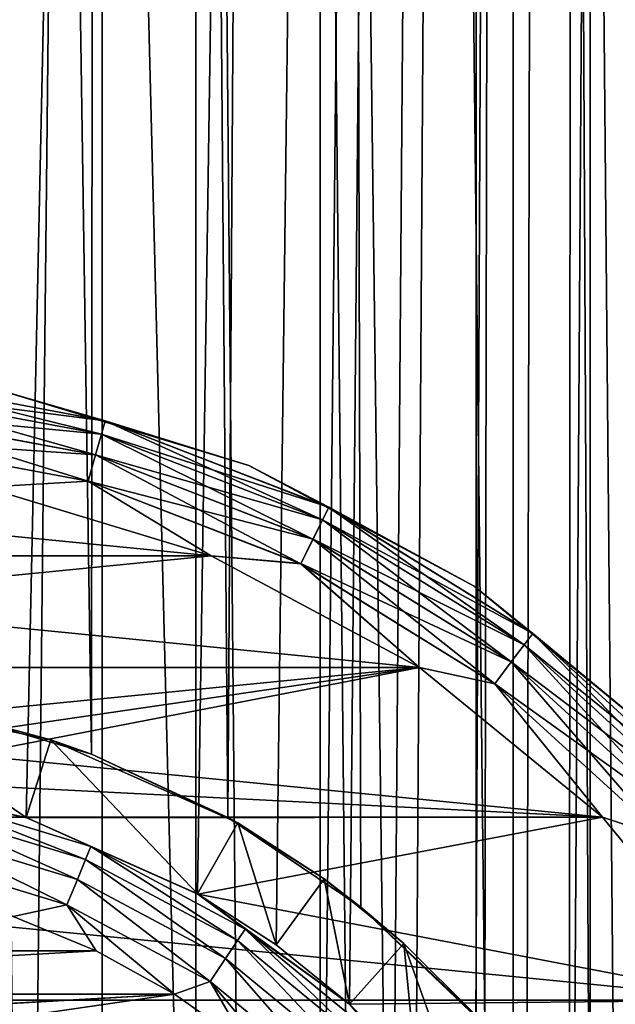
# Model space of a CAD drawing. Units: millimetres. Extents: x -25 to 25, y -4 to 158.
# Drawn here: x 1 to 3, y 50 to 53 of the extents above; entities that cross this region are included whole.
import ezdxf

# ---------------------------------------------------------------- set-up
doc = ezdxf.new("R2010")
doc.units = ezdxf.units.MM
doc.header["$LTSCALE"] = 65.185185
for name, color, linetype in [('100', 7, 'CONTINUOUS'), ('102', 7, 'CONTINUOUS'), ('13', 7, 'CONTINUOUS'), ('185', 7, 'CONTINUOUS'), ('186', 7, 'CONTINUOUS'), ('187', 7, 'CONTINUOUS'), ('188', 7, 'CONTINUOUS'), ('189', 7, 'CONTINUOUS'), ('195', 7, 'CONTINUOUS'), ('197', 7, 'CONTINUOUS'), ('199', 7, 'CONTINUOUS'), ('203', 7, 'CONTINUOUS'), ('206', 7, 'CONTINUOUS'), ('208', 7, 'CONTINUOUS'), ('88', 7, 'CONTINUOUS'), ('90', 7, 'CONTINUOUS'), ('91', 7, 'CONTINUOUS')]:
    doc.layers.add(name, color=color, linetype=linetype)

msp = doc.modelspace()

# ---------------------------------------------------------------- linework, layer by layer
at = {"layer": '100', "color": 7, "linetype": 'CONTINUOUS', "true_color": 0xaaaaaa}
for points in [[(0.4615, 10, 8.5213), (1.3683, 96, 8.6909), (0.4613, 96, 8.5213), (0.4615, 10, 8.5213)], [(0.4615, 10, 8.5213), (1.3685, 10, 8.6909), (1.3683, 96, 8.6909), (0.4615, 10, 8.5213)], [(1.3685, 10, 8.6909), (2.2286, 10, 9.0241), (1.3683, 96, 8.6909), (1.3685, 10, 8.6909)], [(2.2286, 10, 9.0241), (2.2287, 96, 9.0242), (1.3683, 96, 8.6909), (2.2286, 10, 9.0241)], [(2.2286, 10, 9.0241), (3.013, 10, 9.5098), (2.2287, 96, 9.0242), (2.2286, 10, 9.0241)], [(3.013, 10, 9.5098), (3.0132, 96, 9.5099), (2.2287, 96, 9.0242), (3.013, 10, 9.5098)]]:
    msp.add_3dface(points, dxfattribs=at)
at = {"layer": '102', "color": 7, "linetype": 'CONTINUOUS', "true_color": 0xaaaaaa}
for points in [[(0.4615, 10, 18.4787), (0.4613, 96, 18.4787), (1.3683, 96, 18.3091), (0.4615, 10, 18.4787)], [(1.3685, 10, 18.3091), (0.4615, 10, 18.4787), (1.3683, 96, 18.3091), (1.3685, 10, 18.3091)], [(1.3685, 10, 18.3091), (1.3683, 96, 18.3091), (2.2287, 96, 17.9758), (1.3685, 10, 18.3091)], [(2.2286, 10, 17.9759), (1.3685, 10, 18.3091), (2.2287, 96, 17.9758), (2.2286, 10, 17.9759)], [(3.013, 10, 17.4902), (2.2286, 10, 17.9759), (2.2287, 96, 17.9758), (3.013, 10, 17.4902)], [(3.013, 10, 17.4902), (2.2287, 96, 17.9758), (3.0132, 96, 17.4901), (3.013, 10, 17.4902)]]:
    msp.add_3dface(points, dxfattribs=at)
at = {"layer": '13', "color": 7, "linetype": 'CONTINUOUS', "true_color": 0xaaaaaa}
for points in [[(2.5779, 101.3771, 19.581), (5.1117, 0, 19.077), (3.8294, 101.8553, 19.3752), (2.5779, 101.3771, 19.581)], [(1.2957, 101.0938, 19.7075), (2.5779, 0, 19.581), (2.5779, 101.3771, 19.581), (1.2957, 101.0938, 19.7075)], [(2.5779, 0, 19.581), (5.1117, 0, 19.077), (2.5779, 101.3771, 19.581), (2.5779, 0, 19.581)], [(0, 101, 19.75), (2.5779, 0, 19.581), (1.2957, 101.0938, 19.7075), (0, 101, 19.75)], [(0, 0, 19.75), (2.5779, 0, 19.581), (0, 101, 19.75), (0, 0, 19.75)]]:
    msp.add_3dface(points, dxfattribs=at)
at = {"layer": '185', "color": 7, "linetype": 'CONTINUOUS', "true_color": 0xaaaaaa}
for points in [[(0.8086, 50.3127, -15), (-1.0623, 50.2077, -15), (1.0623, 50.2077, -15), (0.8086, 50.3127, -15)], [(-1.0623, 50.2077, -15), (-1.3027, 50.075, -15), (1.0623, 50.2077, -15), (-1.0623, 50.2077, -15)], [(1.0623, 50.2077, -15), (-1.3027, 50.075, -15), (1.3027, 50.075, -15), (1.0623, 50.2077, -15)], [(-1.5267, 49.9161, -15), (0, 50, -15), (1.3027, 50.075, -15), (-1.5267, 49.9161, -15)], [(-1.3027, 50.075, -15), (-1.5267, 49.9161, -15), (1.3027, 50.075, -15), (-1.3027, 50.075, -15)], [(0, 50, -15), (0.4451, 49.9499, -15), (1.3027, 50.075, -15), (0, 50, -15)], [(1.3027, 50.075, -15), (0.4451, 49.9499, -15), (1.5267, 49.9161, -15), (1.3027, 50.075, -15)]]:
    msp.add_3dface(points, dxfattribs=at)
at = {"layer": '186', "color": 7, "linetype": 'CONTINUOUS', "true_color": 0xaaaaaa}
for points in [[(0.2868, 50.735, -19.7479), (0.8476, 50.6161, -19.7318), (0.2875, 50.7349, -24.5), (0.2868, 50.735, -19.7479)], [(0.2875, 50.7349, -24.5), (0.8476, 50.6161, -19.7318), (0.8498, 50.6154, -24.5), (0.2875, 50.7349, -24.5)], [(0.8476, 50.6161, -19.7318), (1.3732, 50.3826, -19.7022), (0.8498, 50.6154, -24.5), (0.8476, 50.6161, -19.7318)], [(0.8498, 50.6154, -24.5), (1.3732, 50.3826, -19.7022), (1.375, 50.3816, -24.5), (0.8498, 50.6154, -24.5)], [(1.3732, 50.3826, -19.7022), (1.6153, 50.2256, -19.6838), (1.375, 50.3816, -24.5), (1.3732, 50.3826, -19.7022)], [(1.6153, 50.2256, -19.6838), (1.8399, 50.0439, -19.6641), (1.375, 50.3816, -24.5), (1.6153, 50.2256, -19.6838)], [(1.375, 50.3816, -24.5), (1.8399, 50.0439, -19.6641), (1.8401, 50.0437, -24.5), (1.375, 50.3816, -24.5)], [(1.8399, 50.0439, -19.6641), (2.0442, 49.8395, -19.6439), (1.8401, 50.0437, -24.5), (1.8399, 50.0439, -19.6641)], [(1.8401, 50.0437, -24.5), (2.0442, 49.8395, -19.6439), (2.2248, 49.6164, -24.5), (1.8401, 50.0437, -24.5)]]:
    msp.add_3dface(points, dxfattribs=at)
at = {"layer": '187', "color": 7, "linetype": 'CONTINUOUS', "true_color": 0xaaaaaa}
for points in [[(0.7216, 51.629, -24.5), (-1.4154, 51.4186, -24.5), (1.4154, 51.4186, -24.5), (0.7216, 51.629, -24.5)], [(-1.4154, 51.4186, -24.5), (-2.0549, 51.0769, -24.5), (1.4154, 51.4186, -24.5), (-1.4154, 51.4186, -24.5)], [(1.4154, 51.4186, -24.5), (-2.0549, 51.0769, -24.5), (2.0549, 51.0769, -24.5), (1.4154, 51.4186, -24.5)], [(-2.6156, 50.617, -24.5), (-0.2875, 50.7349, -24.5), (2.0549, 51.0769, -24.5), (-2.6156, 50.617, -24.5)], [(-2.0549, 51.0769, -24.5), (-2.6156, 50.617, -24.5), (2.0549, 51.0769, -24.5), (-2.0549, 51.0769, -24.5)], [(-0.2875, 50.7349, -24.5), (0.2875, 50.7349, -24.5), (2.0549, 51.0769, -24.5), (-0.2875, 50.7349, -24.5)], [(2.0549, 51.0769, -24.5), (0.2875, 50.7349, -24.5), (2.6156, 50.617, -24.5), (2.0549, 51.0769, -24.5)], [(0.2875, 50.7349, -24.5), (0.8498, 50.6154, -24.5), (2.6156, 50.617, -24.5), (0.2875, 50.7349, -24.5)], [(0.8498, 50.6154, -24.5), (1.375, 50.3816, -24.5), (2.6156, 50.617, -24.5), (0.8498, 50.6154, -24.5)], [(2.6156, 50.617, -24.5), (1.375, 50.3816, -24.5), (3.0759, 50.0565, -24.5), (2.6156, 50.617, -24.5)], [(1.375, 50.3816, -24.5), (1.8401, 50.0437, -24.5), (3.0759, 50.0565, -24.5), (1.375, 50.3816, -24.5)], [(1.8401, 50.0437, -24.5), (2.2248, 49.6164, -24.5), (3.0759, 50.0565, -24.5), (1.8401, 50.0437, -24.5)], [(3.0759, 50.0565, -24.5), (2.2248, 49.6164, -24.5), (3.4181, 49.4166, -24.5), (3.0759, 50.0565, -24.5)]]:
    msp.add_3dface(points, dxfattribs=at)
at = {"layer": '188', "color": 7, "linetype": 'CONTINUOUS', "true_color": 0xaaaaaa}
for points in [[(1.5307, 51.6955, -42.2), (0.7804, 51.9231, -42.2), (1.5307, 51.6955, -24.8), (1.5307, 51.6955, -42.2)], [(1.5307, 51.6955, -24.8), (0.7804, 51.9231, -42.2), (0.7804, 51.9231, -24.8), (1.5307, 51.6955, -24.8)], [(2.2223, 51.3259, -42.2), (1.5307, 51.6955, -42.2), (2.2223, 51.3259, -24.8), (2.2223, 51.3259, -42.2)], [(2.2223, 51.3259, -24.8), (1.5307, 51.6955, -42.2), (1.5307, 51.6955, -24.8), (2.2223, 51.3259, -24.8)], [(2.8284, 50.8284, -42.2), (2.2223, 51.3259, -42.2), (2.8284, 50.8284, -24.8), (2.8284, 50.8284, -42.2)], [(2.8284, 50.8284, -24.8), (2.2223, 51.3259, -42.2), (2.2223, 51.3259, -24.8), (2.8284, 50.8284, -24.8)]]:
    msp.add_3dface(points, dxfattribs=at)
at = {"layer": '189', "color": 7, "linetype": 'CONTINUOUS', "true_color": 0xaaaaaa}
for points in [[(-0.7216, 51.629, -42.5), (1.4154, 51.4186, -42.5), (-1.4154, 51.4186, -42.5), (-0.7216, 51.629, -42.5)], [(0.7216, 51.629, -42.5), (1.4154, 51.4186, -42.5), (-0.7216, 51.629, -42.5), (0.7216, 51.629, -42.5)], [(-1.4154, 51.4186, -42.5), (2.0549, 51.0769, -42.5), (-2.0549, 51.0769, -42.5), (-1.4154, 51.4186, -42.5)], [(1.4154, 51.4186, -42.5), (2.0549, 51.0769, -42.5), (-1.4154, 51.4186, -42.5), (1.4154, 51.4186, -42.5)], [(-2.0549, 51.0769, -42.5), (2.6156, 50.617, -42.5), (-2.6156, 50.617, -42.5), (-2.0549, 51.0769, -42.5)], [(2.0549, 51.0769, -42.5), (2.6156, 50.617, -42.5), (-2.0549, 51.0769, -42.5), (2.0549, 51.0769, -42.5)], [(-2.6156, 50.617, -42.5), (3.0759, 50.0565, -42.5), (-3.0759, 50.0565, -42.5), (-2.6156, 50.617, -42.5)], [(2.6156, 50.617, -42.5), (3.0759, 50.0565, -42.5), (-2.6156, 50.617, -42.5), (2.6156, 50.617, -42.5)], [(-3.0759, 50.0565, -42.5), (3.4181, 49.4166, -42.5), (-3.4181, 49.4166, -42.5), (-3.0759, 50.0565, -42.5)], [(3.0759, 50.0565, -42.5), (3.4181, 49.4166, -42.5), (-3.0759, 50.0565, -42.5), (3.0759, 50.0565, -42.5)]]:
    msp.add_3dface(points, dxfattribs=at)
at = {"layer": '195', "color": 7, "linetype": 'CONTINUOUS', "true_color": 0xaaaaaa}
for points in [[(0.8498, 50.6154, -15.3), (0.2875, 50.7349, -15.3), (0.5336, 50.6828, -15.2073), (0.8498, 50.6154, -15.3)], [(1.0304, 50.4877, -15.1236), (0.5336, 50.6828, -15.2073), (0.5253, 50.6409, -15.1236), (1.0304, 50.4877, -15.1236)], [(1.0468, 50.5271, -15.2073), (0.8498, 50.6154, -15.3), (0.5336, 50.6828, -15.2073), (1.0468, 50.5271, -15.2073)], [(1.0468, 50.5271, -15.2073), (0.5336, 50.6828, -15.2073), (1.0304, 50.4877, -15.1236), (1.0468, 50.5271, -15.2073)], [(1.005, 50.4263, -15.0572), (0.5253, 50.6409, -15.1236), (0.5123, 50.5757, -15.0572), (1.005, 50.4263, -15.0572)], [(1.0304, 50.4877, -15.1236), (0.5253, 50.6409, -15.1236), (1.005, 50.4263, -15.0572), (1.0304, 50.4877, -15.1236)], [(1.375, 50.3816, -15.3), (0.8498, 50.6154, -15.3), (1.0468, 50.5271, -15.2073), (1.375, 50.3816, -15.3)], [(0.9729, 50.3489, -15.0146), (0.5123, 50.5757, -15.0572), (0.496, 50.4936, -15.0146), (0.9729, 50.3489, -15.0146)], [(1.005, 50.4263, -15.0572), (0.5123, 50.5757, -15.0572), (0.9729, 50.3489, -15.0146), (1.005, 50.4263, -15.0572)], [(1.496, 50.2389, -15.1236), (1.0468, 50.5271, -15.2073), (1.0304, 50.4877, -15.1236), (1.496, 50.2389, -15.1236)], [(1.5197, 50.2743, -15.2073), (1.375, 50.3816, -15.3), (1.0468, 50.5271, -15.2073), (1.5197, 50.2743, -15.2073)], [(1.5197, 50.2743, -15.2073), (1.0468, 50.5271, -15.2073), (1.496, 50.2389, -15.1236), (1.5197, 50.2743, -15.2073)], [(0.8086, 50.3127, -15), (0.9729, 50.3489, -15.0146), (0.496, 50.4936, -15.0146), (0.8086, 50.3127, -15)], [(1.459, 50.1836, -15.0572), (1.0304, 50.4877, -15.1236), (1.005, 50.4263, -15.0572), (1.459, 50.1836, -15.0572)], [(1.496, 50.2389, -15.1236), (1.0304, 50.4877, -15.1236), (1.459, 50.1836, -15.0572), (1.496, 50.2389, -15.1236)], [(1.4125, 50.114, -15.0146), (1.005, 50.4263, -15.0572), (0.9729, 50.3489, -15.0146), (1.4125, 50.114, -15.0146)], [(1.459, 50.1836, -15.0572), (1.005, 50.4263, -15.0572), (1.4125, 50.114, -15.0146), (1.459, 50.1836, -15.0572)], [(1.8401, 50.0436, -15.3), (1.375, 50.3816, -15.3), (1.5197, 50.2743, -15.2073), (1.8401, 50.0436, -15.3)], [(0.8086, 50.3127, -15), (1.0623, 50.2077, -15), (0.9729, 50.3489, -15.0146), (0.8086, 50.3127, -15)], [(1.0623, 50.2077, -15), (1.3027, 50.075, -15), (0.9729, 50.3489, -15.0146), (1.0623, 50.2077, -15)], [(1.3027, 50.075, -15), (1.4125, 50.114, -15.0146), (0.9729, 50.3489, -15.0146), (1.3027, 50.075, -15)], [(1.904, 49.904, -15.1236), (1.5197, 50.2743, -15.2073), (1.496, 50.2389, -15.1236), (1.904, 49.904, -15.1236)], [(1.9342, 49.9342, -15.2073), (1.8401, 50.0436, -15.3), (1.5197, 50.2743, -15.2073), (1.9342, 49.9342, -15.2073)], [(1.9342, 49.9342, -15.2073), (1.5197, 50.2743, -15.2073), (1.904, 49.904, -15.1236), (1.9342, 49.9342, -15.2073)], [(1.857, 49.857, -15.0572), (1.496, 50.2389, -15.1236), (1.459, 50.1836, -15.0572), (1.857, 49.857, -15.0572)], [(1.904, 49.904, -15.1236), (1.496, 50.2389, -15.1236), (1.857, 49.857, -15.0572), (1.904, 49.904, -15.1236)], [(1.7978, 49.7978, -15.0146), (1.459, 50.1836, -15.0572), (1.4125, 50.114, -15.0146), (1.7978, 49.7978, -15.0146)], [(1.857, 49.857, -15.0572), (1.459, 50.1836, -15.0572), (1.7978, 49.7978, -15.0146), (1.857, 49.857, -15.0572)], [(1.3027, 50.075, -15), (1.5267, 49.9161, -15), (1.4125, 50.114, -15.0146), (1.3027, 50.075, -15)], [(1.5267, 49.9161, -15), (1.7316, 49.7332, -15), (1.4125, 50.114, -15.0146), (1.5267, 49.9161, -15)], [(1.7316, 49.7332, -15), (1.7978, 49.7978, -15.0146), (1.4125, 50.114, -15.0146), (1.7316, 49.7332, -15)], [(2.2248, 49.6164, -15.3), (1.8401, 50.0436, -15.3), (1.9342, 49.9342, -15.2073), (2.2248, 49.6164, -15.3)]]:
    msp.add_3dface(points, dxfattribs=at)
at = {"layer": '197', "color": 7, "linetype": 'CONTINUOUS', "true_color": 0xaaaaaa}
for points in [[(1.079, 51.7921, -24.6236), (0.3677, 51.9683, -24.7073), (0.3638, 51.9258, -24.6236), (1.079, 51.7921, -24.6236)], [(1.0906, 51.8332, -24.7073), (0.7804, 51.9231, -24.8), (0.3677, 51.9683, -24.7073), (1.0906, 51.8332, -24.7073)], [(1.0906, 51.8332, -24.7073), (0.3677, 51.9683, -24.7073), (1.079, 51.7921, -24.6236), (1.0906, 51.8332, -24.7073)], [(1.0608, 51.7282, -24.5572), (0.3638, 51.9258, -24.6236), (0.3576, 51.8596, -24.5572), (1.0608, 51.7282, -24.5572)], [(1.079, 51.7921, -24.6236), (0.3638, 51.9258, -24.6236), (1.0608, 51.7282, -24.5572), (1.079, 51.7921, -24.6236)], [(1.5307, 51.6955, -24.8), (0.7804, 51.9231, -24.8), (1.0906, 51.8332, -24.7073), (1.5307, 51.6955, -24.8)], [(1.0378, 51.6477, -24.5146), (0.3576, 51.8596, -24.5572), (0.3499, 51.7763, -24.5146), (1.0378, 51.6477, -24.5146)], [(1.0608, 51.7282, -24.5572), (0.3576, 51.8596, -24.5572), (1.0378, 51.6477, -24.5146), (1.0608, 51.7282, -24.5572)], [(1.7574, 51.5293, -24.6236), (1.0906, 51.8332, -24.7073), (1.079, 51.7921, -24.6236), (1.7574, 51.5293, -24.6236)], [(1.7764, 51.5675, -24.7073), (1.5307, 51.6955, -24.8), (1.0906, 51.8332, -24.7073), (1.7764, 51.5675, -24.7073)], [(1.7764, 51.5675, -24.7073), (1.0906, 51.8332, -24.7073), (1.7574, 51.5293, -24.6236), (1.7764, 51.5675, -24.7073)], [(1.7278, 51.4698, -24.5572), (1.079, 51.7921, -24.6236), (1.0608, 51.7282, -24.5572), (1.7278, 51.4698, -24.5572)], [(1.7574, 51.5293, -24.6236), (1.079, 51.7921, -24.6236), (1.7278, 51.4698, -24.5572), (1.7574, 51.5293, -24.6236)], [(0.7216, 51.629, -24.5), (1.0378, 51.6477, -24.5146), (0.3499, 51.7763, -24.5146), (0.7216, 51.629, -24.5)], [(1.6904, 51.3948, -24.5146), (1.0608, 51.7282, -24.5572), (1.0378, 51.6477, -24.5146), (1.6904, 51.3948, -24.5146)], [(1.7278, 51.4698, -24.5572), (1.0608, 51.7282, -24.5572), (1.6904, 51.3948, -24.5146), (1.7278, 51.4698, -24.5572)], [(2.2223, 51.3259, -24.8), (1.5307, 51.6955, -24.8), (1.7764, 51.5675, -24.7073), (2.2223, 51.3259, -24.8)], [(0.7216, 51.629, -24.5), (1.4154, 51.4186, -24.5), (1.0378, 51.6477, -24.5146), (0.7216, 51.629, -24.5)], [(1.4154, 51.4186, -24.5), (1.6904, 51.3948, -24.5146), (1.0378, 51.6477, -24.5146), (1.4154, 51.4186, -24.5)], [(2.376, 51.1463, -24.6236), (1.7764, 51.5675, -24.7073), (1.7574, 51.5293, -24.6236), (2.376, 51.1463, -24.6236)], [(2.4017, 51.1804, -24.7073), (2.2223, 51.3259, -24.8), (1.7764, 51.5675, -24.7073), (2.4017, 51.1804, -24.7073)], [(2.4017, 51.1804, -24.7073), (1.7764, 51.5675, -24.7073), (2.376, 51.1463, -24.6236), (2.4017, 51.1804, -24.7073)], [(2.3359, 51.0933, -24.5572), (1.7574, 51.5293, -24.6236), (1.7278, 51.4698, -24.5572), (2.3359, 51.0933, -24.5572)], [(2.376, 51.1463, -24.6236), (1.7574, 51.5293, -24.6236), (2.3359, 51.0933, -24.5572), (2.376, 51.1463, -24.6236)], [(2.2855, 51.0264, -24.5146), (1.7278, 51.4698, -24.5572), (1.6904, 51.3948, -24.5146), (2.2855, 51.0264, -24.5146)], [(2.3359, 51.0933, -24.5572), (1.7278, 51.4698, -24.5572), (2.2855, 51.0264, -24.5146), (2.3359, 51.0933, -24.5572)], [(1.4154, 51.4186, -24.5), (2.0549, 51.0769, -24.5), (1.6904, 51.3948, -24.5146), (1.4154, 51.4186, -24.5)], [(2.0549, 51.0769, -24.5), (2.2855, 51.0264, -24.5146), (1.6904, 51.3948, -24.5146), (2.0549, 51.0769, -24.5)], [(2.8284, 50.8284, -24.8), (2.2223, 51.3259, -24.8), (2.4017, 51.1804, -24.7073), (2.8284, 50.8284, -24.8)], [(2.9137, 50.6561, -24.6236), (2.4017, 51.1804, -24.7073), (2.376, 51.1463, -24.6236), (2.9137, 50.6561, -24.6236)], [(2.9452, 50.6849, -24.7073), (2.8284, 50.8284, -24.8), (2.4017, 51.1804, -24.7073), (2.9452, 50.6849, -24.7073)], [(2.9452, 50.6849, -24.7073), (2.4017, 51.1804, -24.7073), (2.9137, 50.6561, -24.6236), (2.9452, 50.6849, -24.7073)], [(2.8645, 50.6114, -24.5572), (2.376, 51.1463, -24.6236), (2.3359, 51.0933, -24.5572), (2.8645, 50.6114, -24.5572)], [(2.9137, 50.6561, -24.6236), (2.376, 51.1463, -24.6236), (2.8645, 50.6114, -24.5572), (2.9137, 50.6561, -24.6236)], [(2.8026, 50.5549, -24.5146), (2.3359, 51.0933, -24.5572), (2.2855, 51.0264, -24.5146), (2.8026, 50.5549, -24.5146)], [(2.8645, 50.6114, -24.5572), (2.3359, 51.0933, -24.5572), (2.8026, 50.5549, -24.5146), (2.8645, 50.6114, -24.5572)], [(2.0549, 51.0769, -24.5), (2.6156, 50.617, -24.5), (2.2855, 51.0264, -24.5146), (2.0549, 51.0769, -24.5)], [(2.6156, 50.617, -24.5), (2.8026, 50.5549, -24.5146), (2.2855, 51.0264, -24.5146), (2.6156, 50.617, -24.5)], [(2.6156, 50.617, -24.5), (3.0759, 50.0565, -24.5), (2.8026, 50.5549, -24.5146), (2.6156, 50.617, -24.5)]]:
    msp.add_3dface(points, dxfattribs=at)
at = {"layer": '199', "color": 7, "linetype": 'CONTINUOUS', "true_color": 0xaaaaaa}
for points in [[(1.0907, 51.8333, -42.2924), (0.3638, 51.926, -42.3762), (0.3677, 51.9684, -42.2924), (1.0907, 51.8333, -42.2924)], [(0.7804, 51.9231, -42.2), (1.0907, 51.8333, -42.2924), (0.3677, 51.9684, -42.2924), (0.7804, 51.9231, -42.2)], [(1.079, 51.7923, -42.3762), (0.3577, 51.8599, -42.4426), (0.3638, 51.926, -42.3762), (1.079, 51.7923, -42.3762)], [(1.079, 51.7923, -42.3762), (0.3638, 51.926, -42.3762), (1.0907, 51.8333, -42.2924), (1.079, 51.7923, -42.3762)], [(0.7804, 51.9231, -42.2), (1.5307, 51.6955, -42.2), (1.0907, 51.8333, -42.2924), (0.7804, 51.9231, -42.2)], [(1.0608, 51.7284, -42.4426), (0.3499, 51.7765, -42.4853), (0.3577, 51.8599, -42.4426), (1.0608, 51.7284, -42.4426)], [(1.0608, 51.7284, -42.4426), (0.3577, 51.8599, -42.4426), (1.079, 51.7923, -42.3762), (1.0608, 51.7284, -42.4426)], [(1.7764, 51.5676, -42.2924), (1.079, 51.7923, -42.3762), (1.0907, 51.8333, -42.2924), (1.7764, 51.5676, -42.2924)], [(1.5307, 51.6955, -42.2), (1.7764, 51.5676, -42.2924), (1.0907, 51.8333, -42.2924), (1.5307, 51.6955, -42.2)], [(1.7575, 51.5295, -42.3762), (1.0608, 51.7284, -42.4426), (1.079, 51.7923, -42.3762), (1.7575, 51.5295, -42.3762)], [(1.7575, 51.5295, -42.3762), (1.079, 51.7923, -42.3762), (1.7764, 51.5676, -42.2924), (1.7575, 51.5295, -42.3762)], [(1.0379, 51.6479, -42.4853), (0.7216, 51.629, -42.5), (0.3499, 51.7765, -42.4853), (1.0379, 51.6479, -42.4853)], [(1.0379, 51.6479, -42.4853), (0.3499, 51.7765, -42.4853), (1.0608, 51.7284, -42.4426), (1.0379, 51.6479, -42.4853)], [(1.7279, 51.47, -42.4426), (1.0379, 51.6479, -42.4853), (1.0608, 51.7284, -42.4426), (1.7279, 51.47, -42.4426)], [(1.7279, 51.47, -42.4426), (1.0608, 51.7284, -42.4426), (1.7575, 51.5295, -42.3762), (1.7279, 51.47, -42.4426)], [(1.5307, 51.6955, -42.2), (2.2223, 51.3259, -42.2), (1.7764, 51.5676, -42.2924), (1.5307, 51.6955, -42.2)], [(1.4154, 51.4186, -42.5), (0.7216, 51.629, -42.5), (1.0379, 51.6479, -42.4853), (1.4154, 51.4186, -42.5)], [(1.6906, 51.3951, -42.4853), (1.4154, 51.4186, -42.5), (1.0379, 51.6479, -42.4853), (1.6906, 51.3951, -42.4853)], [(1.6906, 51.3951, -42.4853), (1.0379, 51.6479, -42.4853), (1.7279, 51.47, -42.4426), (1.6906, 51.3951, -42.4853)], [(2.4017, 51.1804, -42.2924), (1.7575, 51.5295, -42.3762), (1.7764, 51.5676, -42.2924), (2.4017, 51.1804, -42.2924)], [(2.2223, 51.3259, -42.2), (2.4017, 51.1804, -42.2924), (1.7764, 51.5676, -42.2924), (2.2223, 51.3259, -42.2)], [(2.3761, 51.1464, -42.3762), (1.7279, 51.47, -42.4426), (1.7575, 51.5295, -42.3762), (2.3761, 51.1464, -42.3762)], [(2.3761, 51.1464, -42.3762), (1.7575, 51.5295, -42.3762), (2.4017, 51.1804, -42.2924), (2.3761, 51.1464, -42.3762)], [(2.3361, 51.0934, -42.4426), (1.6906, 51.3951, -42.4853), (1.7279, 51.47, -42.4426), (2.3361, 51.0934, -42.4426)], [(2.3361, 51.0934, -42.4426), (1.7279, 51.47, -42.4426), (2.3761, 51.1464, -42.3762), (2.3361, 51.0934, -42.4426)], [(2.0549, 51.0769, -42.5), (1.4154, 51.4186, -42.5), (1.6906, 51.3951, -42.4853), (2.0549, 51.0769, -42.5)], [(2.2856, 51.0266, -42.4853), (2.0549, 51.0769, -42.5), (1.6906, 51.3951, -42.4853), (2.2856, 51.0266, -42.4853)], [(2.2856, 51.0266, -42.4853), (1.6906, 51.3951, -42.4853), (2.3361, 51.0934, -42.4426), (2.2856, 51.0266, -42.4853)], [(2.2223, 51.3259, -42.2), (2.8284, 50.8284, -42.2), (2.4017, 51.1804, -42.2924), (2.2223, 51.3259, -42.2)], [(2.9452, 50.6849, -42.2924), (2.3761, 51.1464, -42.3762), (2.4017, 51.1804, -42.2924), (2.9452, 50.6849, -42.2924)], [(2.8284, 50.8284, -42.2), (2.9452, 50.6849, -42.2924), (2.4017, 51.1804, -42.2924), (2.8284, 50.8284, -42.2)], [(2.9138, 50.6563, -42.3762), (2.3361, 51.0934, -42.4426), (2.3761, 51.1464, -42.3762), (2.9138, 50.6563, -42.3762)], [(2.9138, 50.6563, -42.3762), (2.3761, 51.1464, -42.3762), (2.9452, 50.6849, -42.2924), (2.9138, 50.6563, -42.3762)], [(2.8647, 50.6115, -42.4426), (2.2856, 51.0266, -42.4853), (2.3361, 51.0934, -42.4426), (2.8647, 50.6115, -42.4426)], [(2.8647, 50.6115, -42.4426), (2.3361, 51.0934, -42.4426), (2.9138, 50.6563, -42.3762), (2.8647, 50.6115, -42.4426)], [(2.6156, 50.617, -42.5), (2.0549, 51.0769, -42.5), (2.2856, 51.0266, -42.4853), (2.6156, 50.617, -42.5)], [(2.8028, 50.5551, -42.4853), (2.6156, 50.617, -42.5), (2.2856, 51.0266, -42.4853), (2.8028, 50.5551, -42.4853)], [(2.8028, 50.5551, -42.4853), (2.2856, 51.0266, -42.4853), (2.8647, 50.6115, -42.4426), (2.8028, 50.5551, -42.4853)], [(3.0759, 50.0565, -42.5), (2.6156, 50.617, -42.5), (2.8028, 50.5551, -42.4853), (3.0759, 50.0565, -42.5)]]:
    msp.add_3dface(points, dxfattribs=at)
at = {"layer": '203', "color": 7, "linetype": 'CONTINUOUS', "true_color": 0xaaaaaa}
for points in [[(0, 130, -19.75), (2.5779, 130, -19.581), (0.2868, 50.735, -19.7479), (0, 130, -19.75)], [(2.5779, 130, -19.581), (0.8476, 50.6161, -19.7318), (0.2868, 50.735, -19.7479), (2.5779, 130, -19.581)], [(2.5779, 130, -19.581), (1.3732, 50.3826, -19.7022), (0.8476, 50.6161, -19.7318), (2.5779, 130, -19.581)], [(2.5779, 130, -19.581), (1.6153, 50.2256, -19.6838), (1.3732, 50.3826, -19.7022), (2.5779, 130, -19.581)], [(2.5779, 130, -19.581), (1.8399, 50.0439, -19.6641), (1.6153, 50.2256, -19.6838), (2.5779, 130, -19.581)], [(2.5779, 130, -19.581), (2.0442, 49.8395, -19.6439), (1.8399, 50.0439, -19.6641), (2.5779, 130, -19.581)], [(2.5779, 130, -19.581), (2.2259, 49.6149, -19.6242), (2.0442, 49.8395, -19.6439), (2.5779, 130, -19.581)], [(2.5779, 130, -19.581), (2.3829, 49.3727, -19.6057), (2.2259, 49.6149, -19.6242), (2.5779, 130, -19.581)], [(2.5779, 130, -19.581), (2.5135, 49.1158, -19.5894), (2.3829, 49.3727, -19.6057), (2.5779, 130, -19.581)], [(2.5779, 130, -19.581), (2.6904, 48.5696, -19.5659), (2.5135, 49.1158, -19.5894), (2.5779, 130, -19.581)], [(2.5779, 130, -19.581), (5.1117, 130, -19.077), (2.6904, 48.5696, -19.5659), (2.5779, 130, -19.581)], [(5.1117, 130, -19.077), (5.1117, 0, -19.077), (2.5779, 0, -19.581), (5.1117, 130, -19.077)], [(5.1117, 130, -19.077), (2.5779, 0, -19.581), (2.75, 48, -19.5576), (5.1117, 130, -19.077)]]:
    msp.add_3dface(points, dxfattribs=at)
at = {"layer": '206', "color": 7, "linetype": 'CONTINUOUS', "true_color": 0xaaaaaa}
for points in [[(0.2868, 50.735, -19.6811), (0.2875, 50.7349, -15.3), (0.8476, 50.6161, -19.665), (0.2868, 50.735, -19.6811)], [(0.2875, 50.7349, -15.3), (0.8498, 50.6154, -15.3), (0.8476, 50.6161, -19.665), (0.2875, 50.7349, -15.3)], [(0.8476, 50.6161, -19.665), (0.8498, 50.6154, -15.3), (1.3732, 50.3826, -19.6353), (0.8476, 50.6161, -19.665)], [(0.8498, 50.6154, -15.3), (1.375, 50.3816, -15.3), (1.3732, 50.3826, -19.6353), (0.8498, 50.6154, -15.3)], [(1.3732, 50.3826, -19.6353), (1.375, 50.3816, -15.3), (1.6153, 50.2256, -19.6168), (1.3732, 50.3826, -19.6353)], [(1.375, 50.3816, -15.3), (1.8401, 50.0436, -15.3), (1.6153, 50.2256, -19.6168), (1.375, 50.3816, -15.3)], [(1.6153, 50.2256, -19.6168), (1.8401, 50.0436, -15.3), (1.8399, 50.0439, -19.5971), (1.6153, 50.2256, -19.6168)], [(1.8399, 50.0439, -19.5971), (1.8401, 50.0436, -15.3), (2.0442, 49.8395, -19.5768), (1.8399, 50.0439, -19.5971)], [(1.8401, 50.0436, -15.3), (2.2248, 49.6164, -15.3), (2.0442, 49.8395, -19.5768), (1.8401, 50.0436, -15.3)]]:
    msp.add_3dface(points, dxfattribs=at)
at = {"layer": '208', "linetype": 'CONTINUOUS'}
for points in [[(0.312, 50.9837, -19.6808), (0.2868, 50.735, -19.6811), (0.8476, 50.6161, -19.665), (0.312, 50.9837, -19.6808)], [(0.9237, 50.8543, -19.6615), (0.312, 50.9837, -19.6808), (0.8476, 50.6161, -19.665), (0.9237, 50.8543, -19.6615)], [(0.9237, 50.8543, -19.6615), (0.8476, 50.6161, -19.665), (1.3732, 50.3826, -19.6353), (0.9237, 50.8543, -19.6615)], [(1.4972, 50.5997, -19.6262), (0.9237, 50.8543, -19.6615), (1.3732, 50.3826, -19.6353), (1.4972, 50.5997, -19.6262)], [(1.4972, 50.5997, -19.6262), (1.3732, 50.3826, -19.6353), (1.6153, 50.2256, -19.6168), (1.4972, 50.5997, -19.6262)], [(1.7616, 50.4283, -19.6042), (1.4972, 50.5997, -19.6262), (1.6153, 50.2256, -19.6168), (1.7616, 50.4283, -19.6042)], [(1.7616, 50.4283, -19.6042), (1.6153, 50.2256, -19.6168), (1.8399, 50.0439, -19.5971), (1.7616, 50.4283, -19.6042)], [(2.0068, 50.23, -19.5807), (1.7616, 50.4283, -19.6042), (1.8399, 50.0439, -19.5971), (2.0068, 50.23, -19.5807)], [(2.0068, 50.23, -19.5807), (1.8399, 50.0439, -19.5971), (2.0442, 49.8395, -19.5768), (2.0068, 50.23, -19.5807)], [(2.23, 50.0068, -19.5565), (2.0068, 50.23, -19.5807), (2.2259, 49.6149, -19.557), (2.23, 50.0068, -19.5565)], [(2.0068, 50.23, -19.5807), (2.0442, 49.8395, -19.5768), (2.2259, 49.6149, -19.557), (2.0068, 50.23, -19.5807)]]:
    msp.add_3dface(points, dxfattribs=at)
at = {"layer": '88', "color": 7, "linetype": 'CONTINUOUS', "true_color": 0xaaaaaa}
for points in [[(1.0816, 96, -13.3287), (0.3659, 96, -13.4808), (1.0484, 50.8109, -13.3393), (1.0816, 96, -13.3287)], [(1.0484, 50.8109, -13.3393), (0.3659, 96, -13.4808), (0.6258, 50.934, -13.4436), (1.0484, 50.8109, -13.3393)], [(1.4671, 50.6168, -13.1777), (1.0816, 96, -13.3287), (1.0484, 50.8109, -13.3393), (1.4671, 50.6168, -13.1777)], [(1.75, 96, -13.0311), (1.0816, 96, -13.3287), (1.4671, 50.6168, -13.1777), (1.75, 96, -13.0311)], [(1.875, 50.3418, -12.9554), (1.75, 96, -13.0311), (1.4671, 50.6168, -13.1777), (1.875, 50.3418, -12.9554)], [(2.3419, 96, -12.601), (1.75, 96, -13.0311), (2.2551, 49.9786, -12.6767), (2.3419, 96, -12.601)], [(2.2551, 49.9786, -12.6767), (1.75, 96, -13.0311), (1.875, 50.3418, -12.9554), (2.2551, 49.9786, -12.6767)], [(2.5752, 49.539, -12.3703), (2.3419, 96, -12.601), (2.2551, 49.9786, -12.6767), (2.5752, 49.539, -12.3703)], [(2.8316, 96, -12.0572), (2.3419, 96, -12.601), (2.7972, 49.0843, -12.1038), (2.8316, 96, -12.0572)], [(2.7972, 49.0843, -12.1038), (2.3419, 96, -12.601), (2.5752, 49.539, -12.3703), (2.7972, 49.0843, -12.1038)]]:
    msp.add_3dface(points, dxfattribs=at)
at = {"layer": '90', "color": 7, "linetype": 'CONTINUOUS', "true_color": 0xaaaaaa}
for points in [[(1.0814, 21, -6.6712), (0.3657, 21, -6.5192), (0.3659, 96, -6.5192), (1.0814, 21, -6.6712)], [(1.0814, 21, -6.6712), (0.3659, 96, -6.5192), (1.0816, 96, -6.6713), (1.0814, 21, -6.6712)], [(1.75, 21, -6.9689), (1.0814, 21, -6.6712), (1.0816, 96, -6.6713), (1.75, 21, -6.9689)], [(1.75, 21, -6.9689), (1.0816, 96, -6.6713), (1.75, 96, -6.9689), (1.75, 21, -6.9689)], [(2.3421, 21, -7.3992), (1.75, 21, -6.9689), (2.3419, 96, -7.399), (2.3421, 21, -7.3992)], [(1.75, 21, -6.9689), (1.75, 96, -6.9689), (2.3419, 96, -7.399), (1.75, 21, -6.9689)], [(2.3421, 21, -7.3992), (2.3419, 96, -7.399), (2.8316, 96, -7.9428), (2.3421, 21, -7.3992)], [(2.8316, 21, -7.9429), (2.3421, 21, -7.3992), (2.8316, 96, -7.9428), (2.8316, 21, -7.9429)]]:
    msp.add_3dface(points, dxfattribs=at)
at = {"layer": '91', "color": 7, "linetype": 'CONTINUOUS', "true_color": 0xaaaaaa}
for points in [[(0.9237, 50.8543, -19.6615), (0.6258, 50.934, -13.4436), (0.312, 50.9837, -19.6808), (0.9237, 50.8543, -19.6615)], [(1.0484, 50.8109, -13.3393), (0.6258, 50.934, -13.4436), (0.9237, 50.8543, -19.6615), (1.0484, 50.8109, -13.3393)], [(1.4972, 50.5997, -19.6262), (1.0484, 50.8109, -13.3393), (0.9237, 50.8543, -19.6615), (1.4972, 50.5997, -19.6262)], [(1.4671, 50.6168, -13.1777), (1.0484, 50.8109, -13.3393), (1.4972, 50.5997, -19.6262), (1.4671, 50.6168, -13.1777)], [(1.875, 50.3418, -12.9554), (1.4671, 50.6168, -13.1777), (1.7616, 50.4283, -19.6042), (1.875, 50.3418, -12.9554)], [(1.7616, 50.4283, -19.6042), (1.4671, 50.6168, -13.1777), (1.4972, 50.5997, -19.6262), (1.7616, 50.4283, -19.6042)], [(2.0068, 50.23, -19.5807), (1.875, 50.3418, -12.9554), (1.7616, 50.4283, -19.6042), (2.0068, 50.23, -19.5807)], [(2.2551, 49.9786, -12.6767), (1.875, 50.3418, -12.9554), (2.23, 50.0068, -19.5565), (2.2551, 49.9786, -12.6767)], [(2.23, 50.0068, -19.5565), (1.875, 50.3418, -12.9554), (2.0068, 50.23, -19.5807), (2.23, 50.0068, -19.5565)]]:
    msp.add_3dface(points, dxfattribs=at)

doc.saveas('drawing.dxf')
